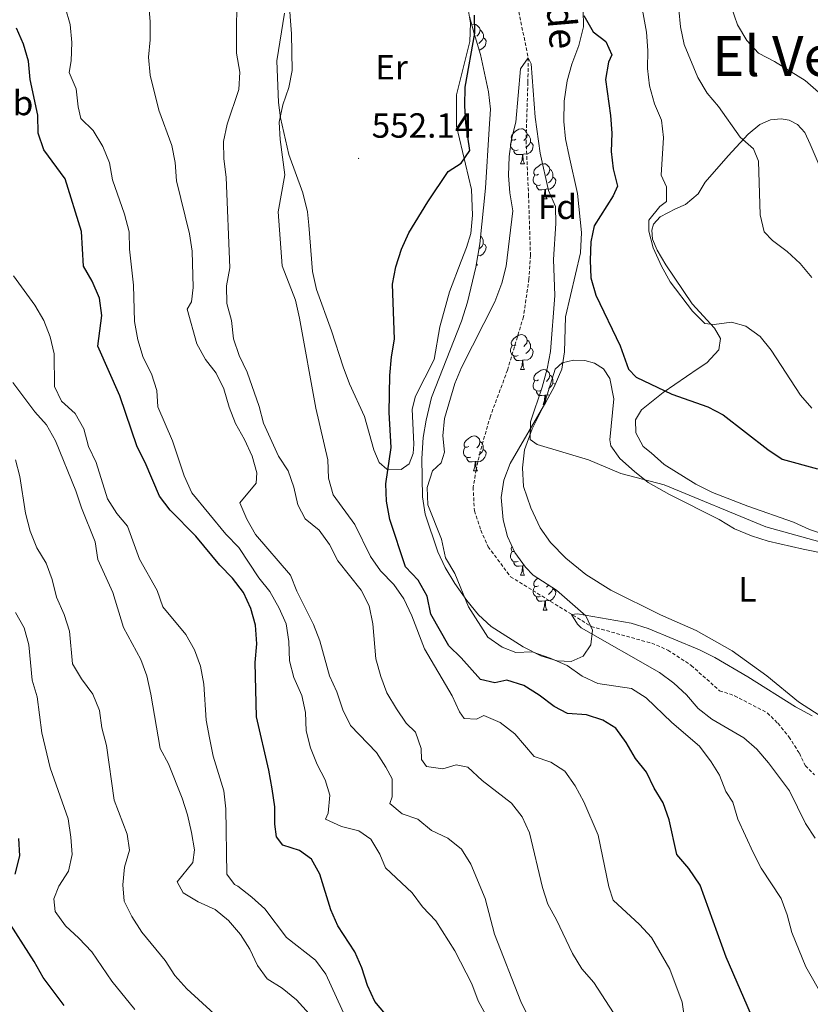
# Model space of a CAD drawing. Units: metres. Extents: x 620660 to 625167, y 4703637 to 4706686.
# Drawn here: x 624580 to 624806, y 4704924 to 4705207 of the extents above; entities that cross this region are included whole.
import ezdxf
from ezdxf.enums import TextEntityAlignment as Align

# ---------------------------------------------------------------- set-up
doc = ezdxf.new("R2010")
doc.units = ezdxf.units.M
doc.header["$MEASUREMENT"] = 0
doc.linetypes.add('TRAZOSX2', pattern=[1.5, 1, -0.5])
for name, color, linetype, lineweight in [('Carátula', 7, 'Continuous', 5), ('Level 11', 142, 'TRAZOSX2', 13), ('Level 35', 92, 'Continuous', 0), ('Level 36', 19, 'Continuous', 40), ('Level 37', 92, 'Continuous', 0), ('Level 4', 36, 'Continuous', 30), ('Level 41', 39, 'Continuous', 0), ('Level 43', 5, 'Continuous', 0), ('Level 45', 7, 'Continuous', 0), ('Level 5', 36, 'Continuous', 0), ('Level 7', 1, 'Continuous', 0)]:
    doc.layers.add(name, color=color, linetype=linetype, lineweight=lineweight)
doc.styles.add('Arial', font='ARIAL.TTF', dxfattribs={"height": 0.2})

# ---------------------------------------------------------------- blocks, each defined once
blk = doc.blocks.new('5PATER')
at = {"layer": 'Carátula', "linetype": 'Continuous', "lineweight": 5}
h = blk.add_hatch(color=250, dxfattribs=at)
edge = h.paths.add_edge_path()
edge.add_ellipse((0, 0), major_axis=(-1.33, -1.34), ratio=0.999422, start_angle=0, end_angle=360)

msp = doc.modelspace()

# ---------------------------------------------------------------- linework, layer by layer
at = {"layer": 'Level 11', "color": 142, "linetype": 'TRAZOSX2', "lineweight": 13}
msp.add_polyline3d([(624722.69, 4705208.83, 545.76), (624725.35, 4705195.59, 545), (624725.29, 4705188.55, 544.33), (624724.75, 4705171.88, 544.16), (624725.45, 4705156.38, 543.31), (624726.01, 4705138.95, 542.8), (624725.59, 4705132.21, 542.8), (624724, 4705121.37, 542.8), (624719.44, 4705106.09, 542.46), (624714.53, 4705092.88, 542.12), (624711.58, 4705082.69, 541.95), (624710.47, 4705077.48, 541.78), (624709.56, 4705072.51, 541.44), (624709.94, 4705065.71, 541.1), (624711.78, 4705060.14, 540.93), (624713.89, 4705055.42, 540.76), (624720.31, 4705046.83, 540.42), (624743.44, 4705032.59, 540.25), (624760.78, 4705027.77, 539.58), (624765.45, 4705025.79, 539.41), (624772.1, 4705021.42, 538.9), (624780.21, 4705014.17, 538.73), (624784.55, 4705012.72, 538.73), (624793.93, 4705007.8, 538.73), (624796.96, 4705004.82, 538.73), (624800.11, 4705000.95, 538.22), (624803.13, 4704996.24, 538.05), (624804.85, 4704992.62, 537.71), (624807.5, 4704990.02, 537.71)], dxfattribs=at)
at = {"layer": 'Level 35', "color": 92, "linetype": 'Continuous', "lineweight": 0, "ltscale": 0.5}
for points in [[(624741.09, 4705209.48, 559.34), (624741.26, 4705204.45, 558.76), (624739.89, 4705199.08, 557.67), (624737.84, 4705193.8, 557.65), (624736.54, 4705188.97, 557.65)], [(624726.8, 4705047.24, 551.54), (624733.47, 4705042.99, 551.88), (624741.89, 4705035.6, 551.88), (624743.76, 4705031.49, 551.88), (624743.31, 4705027.29, 552.22), (624741.13, 4705024.08, 552.22), (624737.64, 4705022.51, 552.22), (624733.71, 4705022.7, 552.9), (624728.95, 4705024.18, 553.23), (624723.93, 4705026.7, 553.24), (624714.78, 4705032.58, 553.24), (624711.08, 4705035.94, 553.24), (624707.72, 4705040.02, 553.24), (624704.37, 4705044.87, 553.24), (624701.51, 4705049.46, 553.58), (624699.43, 4705053.97, 554.24), (624695.78, 4705064.8, 554.26), (624695.04, 4705069.74, 554.26), (624694.86, 4705080.71, 554.26), (624695.29, 4705086.75, 554.26), (624696.07, 4705091.7, 554.26), (624697.66, 4705098.17, 554.26), (624706.25, 4705120.08, 554.26), (624707.98, 4705125.59, 554.26), (624710.31, 4705135.61, 554.26), (624711.45, 4705142.29, 554.26), (624713.14, 4705158.19, 554.26), (624714.15, 4705175.26, 554.26), (624714.53, 4705180.88, 554.59), (624714, 4705185.85, 554.59), (624711.67, 4705196.53, 554.28), (624709.87, 4705202.59, 554.26), (624708.55, 4705207.4, 554.59)], [(624736.54, 4705188.97, 557.65), (624735.71, 4705183.21, 557.31), (624735.6, 4705177.33, 556.97), (624736.06, 4705172.39, 556.31), (624737.08, 4705167.42, 555.62), (624739.51, 4705156.66, 555.61), (624740.69, 4705145.49, 555.61), (624740.32, 4705139.69, 555.61), (624736.02, 4705121.35, 555.61), (624735.74, 4705111.29, 555.61), (624734.98, 4705106.37, 555.61), (624732.78, 4705101.29, 555.61), (624730.42, 4705096.89, 555.61), (624720.18, 4705079.28, 555.61), (624718.36, 4705074.51, 555.61), (624717.65, 4705069.51, 555.61), (624718.14, 4705063.14, 555.12), (624719.43, 4705058.38, 553.97), (624721.57, 4705053.8, 552.68), (624724.56, 4705049.57, 551.73), (624726.8, 4705047.24, 551.54)]]:
    msp.add_polyline3d(points, dxfattribs=at)
at = {"layer": 'Level 36', "color": 92, "linetype": 'Continuous', "lineweight": 0}
for points in [[(624709.2, 4705205.02), (624709.9, 4705205.17), (624710.33, 4705205.12), (624710.86, 4705204.8), (624711.39, 4705204.22), (624711.55, 4705203.58), (624711.44, 4705202.73), (624711.01, 4705202.2), (624710.59, 4705201.77)], [(624711.55, 4705203.58), (624712.02, 4705203.26), (624712.34, 4705202.62), (624712.5, 4705202.3), (624712.5, 4705201.72), (624712.5, 4705201.3), (624712.13, 4705200.61), (624711.71, 4705200.13), (624711.23, 4705199.71)], [(624712.5, 4705201.3), (624712.95, 4705201.05), (624713.3, 4705200.43), (624713.19, 4705199.71), (624712.98, 4705199.07), (624712.39, 4705198.33), (624711.6, 4705197.85), (624711.26, 4705197.89)], [(624721.86, 4705172.29), (624721.33, 4705172.02), (624720.8, 4705172.08), (624720.54, 4705172.45), (624720.48, 4705172.87), (624720.64, 4705173.39), (624721.12, 4705173.99), (624721.76, 4705174.52), (624722.66, 4705175.1), (624723.4, 4705175.26), (624723.83, 4705175.21), (624724.36, 4705174.89), (624724.89, 4705174.31), (624725.05, 4705173.67), (624724.94, 4705172.82), (624724.51, 4705172.29), (624724.09, 4705171.86)], [(624725.05, 4705173.67), (624725.52, 4705173.35), (624725.84, 4705172.71), (624726, 4705172.39), (624726, 4705171.81), (624726, 4705171.39), (624725.63, 4705170.7), (624725.21, 4705170.22), (624724.73, 4705169.8)], [(624722.45, 4705169.21), (624722.02, 4705169.05), (624721.44, 4705169.11), (624720.96, 4705169.32), (624720.54, 4705169.74), (624720.32, 4705170.33), (624720.32, 4705170.75), (624720.38, 4705171.33), (624720.8, 4705172.02)], [(624726, 4705171.39), (624726.45, 4705171.14), (624726.8, 4705170.52), (624726.69, 4705169.8), (624726.48, 4705169.16), (624725.89, 4705168.42), (624725.1, 4705167.94), (624724.25, 4705168.04), (624723.82, 4705167.91)], [(624723.71, 4705167.91), (624722.82, 4705167.83), (624721.97, 4705167.83), (624721.55, 4705168.26), (624721.23, 4705168.73), (624721.23, 4705169.05)], [(624723.16, 4705165.23), (624723.6, 4705166.39), (624723.71, 4705167.91), (624723.82, 4705167.91), (624723.85, 4705167.33), (624723.89, 4705166.64), (624723.96, 4705166.03), (624724.07, 4705165.63), (624724.29, 4705165.23)], [(624723.16, 4705165.23), (624724.29, 4705165.23)], [(624728.34, 4705162.25), (624727.81, 4705161.99), (624727.28, 4705162.04), (624727.01, 4705162.41), (624726.96, 4705162.84), (624727.12, 4705163.36), (624727.6, 4705163.95), (624728.23, 4705164.48), (624729.13, 4705165.07), (624729.88, 4705165.23), (624730.3, 4705165.17), (624730.83, 4705164.86), (624731.36, 4705164.27), (624731.52, 4705163.63), (624731.41, 4705162.78), (624730.99, 4705162.25), (624730.57, 4705161.83)], [(624728.92, 4705159.17), (624728.5, 4705159.01), (624727.91, 4705159.07), (624727.44, 4705159.28), (624727.01, 4705159.71), (624726.8, 4705160.29), (624726.8, 4705160.71), (624726.85, 4705161.3), (624727.28, 4705161.99)], [(624732.47, 4705161.35), (624732.93, 4705161.1), (624733.27, 4705160.49), (624733.16, 4705159.76), (624732.95, 4705159.12), (624732.37, 4705158.38), (624731.57, 4705157.9), (624730.72, 4705158.01), (624730.29, 4705157.88)], [(624731.52, 4705163.63), (624732, 4705163.32), (624732.31, 4705162.68), (624732.47, 4705162.36), (624732.47, 4705161.78), (624732.47, 4705161.35), (624732.1, 4705160.66), (624731.68, 4705160.18), (624731.2, 4705159.76)], [(624730.18, 4705157.88), (624729.29, 4705157.79), (624728.45, 4705157.79), (624728.02, 4705158.22), (624727.7, 4705158.7), (624727.7, 4705159.01)], [(624729.64, 4705155.19), (624730.07, 4705156.35), (624730.18, 4705157.88), (624730.29, 4705157.88), (624730.33, 4705157.29), (624730.36, 4705156.61), (624730.43, 4705155.99), (624730.55, 4705155.59), (624730.76, 4705155.19)], [(624729.64, 4705155.19), (624730.76, 4705155.19)], [(624711.69, 4705144.49), (624712.02, 4705144.27), (624712.33, 4705143.63), (624712.49, 4705143.31), (624712.49, 4705142.73), (624712.49, 4705142.3), (624712.13, 4705141.61), (624711.71, 4705141.13), (624711.23, 4705140.71)], [(624712.49, 4705142.3), (624712.95, 4705142.05), (624713.29, 4705141.44), (624713.19, 4705140.71), (624712.97, 4705140.07), (624712.39, 4705139.33), (624711.59, 4705138.85), (624710.88, 4705138.94)], [(624710.4, 4705136.14), (624710.79, 4705136.14)], [(624710.51, 4705136.77), (624710.57, 4705136.54), (624710.79, 4705136.14)], [(624721.86, 4705113.29), (624721.33, 4705113.03), (624720.8, 4705113.08), (624720.54, 4705113.45), (624720.48, 4705113.88), (624720.64, 4705114.4), (624721.12, 4705114.99), (624721.76, 4705115.52), (624722.66, 4705116.11), (624723.4, 4705116.27), (624723.83, 4705116.21), (624724.36, 4705115.9), (624724.89, 4705115.31), (624725.05, 4705114.67), (624724.94, 4705113.82), (624724.51, 4705113.29), (624724.09, 4705112.87)], [(624725.05, 4705114.67), (624725.52, 4705114.36), (624725.84, 4705113.72), (624726, 4705113.4), (624726, 4705112.82), (624726, 4705112.39), (624725.63, 4705111.7), (624725.21, 4705111.22), (624724.73, 4705110.8)], [(624722.45, 4705110.21), (624722.02, 4705110.05), (624721.44, 4705110.11), (624720.96, 4705110.32), (624720.54, 4705110.75), (624720.32, 4705111.33), (624720.32, 4705111.75), (624720.38, 4705112.34), (624720.8, 4705113.03)], [(624726, 4705112.39), (624726.45, 4705112.15), (624726.8, 4705111.53), (624726.69, 4705110.8), (624726.48, 4705110.16), (624725.89, 4705109.42), (624725.1, 4705108.94), (624724.25, 4705109.05), (624723.82, 4705108.92)], [(624723.71, 4705108.92), (624722.82, 4705108.83), (624721.97, 4705108.83), (624721.55, 4705109.26), (624721.23, 4705109.74), (624721.23, 4705110.05)], [(624723.16, 4705106.23), (624723.6, 4705107.39), (624723.71, 4705108.92), (624723.82, 4705108.92), (624723.85, 4705108.33), (624723.89, 4705107.65), (624723.96, 4705107.03), (624724.07, 4705106.63), (624724.29, 4705106.23)], [(624723.16, 4705106.23), (624724.29, 4705106.23)], [(624728.34, 4705103.26), (624727.81, 4705102.99), (624727.28, 4705103.05), (624727.01, 4705103.42), (624726.96, 4705103.84), (624727.12, 4705104.36), (624727.6, 4705104.96), (624728.23, 4705105.49), (624729.13, 4705106.07), (624729.88, 4705106.23), (624730.3, 4705106.18), (624730.83, 4705105.87), (624731.36, 4705105.28), (624731.52, 4705104.64), (624731.41, 4705103.79), (624730.99, 4705103.26), (624730.57, 4705102.83)], [(624728.92, 4705100.18), (624728.5, 4705100.02), (624727.91, 4705100.08), (624727.44, 4705100.29), (624727.01, 4705100.71), (624726.8, 4705101.3), (624726.8, 4705101.72), (624726.85, 4705102.3), (624727.28, 4705102.99)], [(624731.52, 4705104.64), (624732, 4705104.33), (624732.31, 4705103.69), (624732.47, 4705103.37), (624732.47, 4705102.79), (624732.47, 4705102.36), (624732.1, 4705101.67), (624731.68, 4705101.19), (624731.2, 4705100.77)], [(624732.47, 4705102.36), (624732.93, 4705102.11), (624733.04, 4705101.9)], [(624730.18, 4705098.88), (624729.29, 4705098.8), (624728.45, 4705098.8), (624728.02, 4705099.23), (624727.7, 4705099.7), (624727.7, 4705100.02)], [(624729.64, 4705096.2), (624730.07, 4705097.36), (624730.18, 4705098.88), (624730.29, 4705098.88), (624730.33, 4705098.3), (624730.36, 4705097.61), (624730.43, 4705097), (624730.45, 4705096.95)], [(624729.64, 4705096.2), (624730.01, 4705096.2)], [(624731.51, 4705098.92), (624730.72, 4705099.01), (624730.29, 4705098.88)], [(624708.36, 4705084.21), (624707.83, 4705083.95), (624707.3, 4705084), (624707.03, 4705084.37), (624706.98, 4705084.8), (624707.14, 4705085.32), (624707.62, 4705085.91), (624708.25, 4705086.44), (624709.15, 4705087.03), (624709.9, 4705087.19), (624710.32, 4705087.13), (624710.85, 4705086.82), (624711.38, 4705086.23), (624711.54, 4705085.59), (624711.43, 4705084.74), (624711.01, 4705084.21), (624710.59, 4705083.79)], [(624711.54, 4705085.59), (624712.02, 4705085.28), (624712.33, 4705084.64), (624712.49, 4705084.32), (624712.49, 4705083.74), (624712.49, 4705083.31), (624712.12, 4705082.62), (624711.7, 4705082.14), (624711.22, 4705081.72)], [(624708.94, 4705081.13), (624708.52, 4705080.97), (624707.93, 4705081.03), (624707.46, 4705081.24), (624707.03, 4705081.67), (624706.82, 4705082.25), (624706.82, 4705082.67), (624706.87, 4705083.26), (624707.3, 4705083.95)], [(624712.49, 4705083.31), (624712.95, 4705083.06), (624713.29, 4705082.45), (624713.18, 4705081.72), (624712.97, 4705081.08), (624712.39, 4705080.34), (624711.59, 4705079.86), (624710.74, 4705079.97), (624710.31, 4705079.84)], [(624710.2, 4705079.84), (624709.31, 4705079.75), (624708.47, 4705079.75), (624708.04, 4705080.18), (624707.72, 4705080.66), (624707.72, 4705080.97)], [(624709.66, 4705077.15), (624710.09, 4705078.31), (624710.2, 4705079.84), (624710.31, 4705079.84), (624710.35, 4705079.25), (624710.38, 4705078.57), (624710.45, 4705077.95), (624710.57, 4705077.55), (624710.78, 4705077.15)], [(624709.66, 4705077.15), (624710.78, 4705077.15)], [(624722.45, 4705051.22), (624722.02, 4705051.06), (624721.44, 4705051.12), (624720.96, 4705051.33), (624720.54, 4705051.76), (624720.32, 4705052.34), (624720.32, 4705052.76), (624720.38, 4705053.35), (624720.8, 4705054.04)], [(624721.43, 4705054.09), (624721.33, 4705054.04), (624720.8, 4705054.09), (624720.54, 4705054.46), (624720.48, 4705054.89), (624720.64, 4705055.41), (624720.75, 4705055.55)], [(624723.71, 4705049.93), (624722.82, 4705049.84), (624721.97, 4705049.84), (624721.55, 4705050.27), (624721.23, 4705050.75), (624721.23, 4705051.06)], [(624723.16, 4705047.24), (624723.6, 4705048.4), (624723.71, 4705049.93), (624723.82, 4705049.93), (624723.85, 4705049.34), (624723.89, 4705048.66), (624723.96, 4705048.04), (624724.07, 4705047.64), (624724.29, 4705047.24)], [(624724.22, 4705050.05), (624723.82, 4705049.93)], [(624723.16, 4705047.24), (624724.29, 4705047.24)], [(624728.34, 4705044.27), (624727.81, 4705044), (624727.28, 4705044.06), (624727.01, 4705044.43), (624726.96, 4705044.85), (624727.12, 4705045.37), (624727.6, 4705045.97), (624728.12, 4705046.4)], [(624728.92, 4705041.19), (624728.49, 4705041.03), (624727.91, 4705041.09), (624727.44, 4705041.3), (624727.01, 4705041.72), (624726.8, 4705042.31), (624726.8, 4705042.73), (624726.85, 4705043.31), (624727.28, 4705044)], [(624732.47, 4705043.37), (624732.93, 4705043.12), (624733.27, 4705042.5), (624733.16, 4705041.78), (624732.95, 4705041.14), (624732.37, 4705040.4), (624731.57, 4705039.92), (624730.72, 4705040.02), (624730.29, 4705039.89)], [(624731.15, 4705044.47), (624730.99, 4705044.27), (624730.57, 4705043.84)], [(624732.47, 4705043.63), (624732.47, 4705043.37), (624732.1, 4705042.68), (624731.68, 4705042.2), (624731.2, 4705041.78)], [(624730.18, 4705039.89), (624729.29, 4705039.81), (624728.45, 4705039.81), (624728.02, 4705040.24), (624727.7, 4705040.71), (624727.7, 4705041.03)], [(624729.63, 4705037.21), (624730.07, 4705038.37), (624730.18, 4705039.89), (624730.29, 4705039.89), (624730.33, 4705039.31), (624730.36, 4705038.62), (624730.43, 4705038.01), (624730.55, 4705037.61), (624730.76, 4705037.21)], [(624729.63, 4705037.21), (624730.76, 4705037.21)]]:
    msp.add_lwpolyline(points, dxfattribs=at)
for points in [[(624707.92, 4705210.67, 550.23), (624708.8, 4705205.5, 550.06), (624708.62, 4705200.28, 550.06), (624704.78, 4705184.98, 550.23), (624704.85, 4705175.95, 550.23), (624709.13, 4705157.88, 550.23), (624709.41, 4705150.46, 550.23), (624708.96, 4705145.27, 549.89), (624707.71, 4705141.22, 548.7), (624706.14, 4705137.32, 548.19), (624702.82, 4705128.46, 548.19), (624699.99, 4705118.45, 548.19), (624698.39, 4705109.08, 548.7), (624693.05, 4705098.62, 549.04), (624692.09, 4705094.88, 549.21), (624692.57, 4705084.8, 549.21), (624692.37, 4705082.12, 549.21), (624691.24, 4705079.22, 549.21), (624688.91, 4705077.57, 549.38), (624684.85, 4705077.7, 549.72), (624682.64, 4705079.57, 549.72), (624681.11, 4705083.2, 550.06), (624678.38, 4705092.74, 550.06), (624674.11, 4705102.13, 550.06), (624672.26, 4705107.04, 550.23), (624668.97, 4705117.31, 550.91), (624664.68, 4705129.19, 551.08), (624663.49, 4705134.31, 551.24), (624662.43, 4705147.62, 551.75), (624662.05, 4705151.47, 552.6), (624660.75, 4705156.85, 553.45), (624656.77, 4705167.85, 554.3), (624654.36, 4705178.39, 555.32), (624653.77, 4705182.77, 555.66), (624653.31, 4705194.68, 555.66), (624655.49, 4705208.35, 555.15)], [(624776.07, 4705159.94, 557.47), (624782.72, 4705167.49, 559.51), (624788.4, 4705173.67, 560.36), (624791.79, 4705176.44, 561.04), (624794.81, 4705177.78, 561.54), (624797.95, 4705178.1, 561.71), (624800.24, 4705177.71, 562.05), (624802.61, 4705176.43, 562.05), (624804.71, 4705174.21, 562.22), (624806.24, 4705170.81, 562.56), (624810.76, 4705160.29, 562.73)], [(624801.41, 4705062.46, 546.62), (624788.3, 4705067.04, 546.79), (624778.25, 4705070.95, 546.45), (624773.47, 4705073.41, 546.45), (624764.37, 4705078.97, 546.45), (624760.61, 4705082.36, 546.45), (624758.31, 4705084.17, 546.79), (624756.22, 4705088.04, 547.13), (624756.14, 4705091.77, 547.81), (624757.84, 4705094.65, 548.32), (624764.07, 4705099.6, 549.67), (624774.08, 4705106.55, 552.39), (624776.55, 4705108.17, 552.56), (624780.03, 4705111.88, 552.9), (624780.47, 4705115.11, 553.57), (624778.82, 4705118.1, 554.76), (624772.41, 4705125.11, 555.27), (624764.79, 4705136.26, 555.1), (624762.34, 4705140.42, 555.1), (624761.04, 4705143.61, 555.1), (624760.84, 4705146.14, 555.1), (624761.29, 4705147.94, 555.27), (624763.16, 4705149.98, 555.61), (624767.64, 4705152.31, 555.78), (624770.43, 4705153.51, 556.29), (624774.08, 4705156.56, 556.62), (624776.07, 4705159.94, 557.47)], [(624812.09, 4705005.06, 540.05), (624802.84, 4705011.01, 540.05), (624793.83, 4705018.44, 540.73), (624783.86, 4705025.56, 541.07), (624773.54, 4705031.42, 541.58), (624763.28, 4705035.95, 541.75), (624749.05, 4705043, 542.76), (624741.87, 4705047.46, 543.1), (624736.19, 4705052.16, 543.78), (624731.78, 4705056.64, 543.95), (624728.84, 4705060.88, 543.95), (624726.15, 4705066.6, 543.95), (624724.06, 4705072.74, 544.46), (624723.7, 4705078.07, 544.63), (624724.28, 4705083.17, 544.8), (624726.52, 4705089.23, 545.31), (624729.84, 4705095.95, 545.65), (624733.09, 4705106.29, 547), (624735.11, 4705108.15, 547), (624738.32, 4705108.91, 547), (624741.62, 4705108.79, 547), (624744.33, 4705108.05, 547), (624746.93, 4705106.43, 547), (624748.74, 4705103.66, 547), (624749.88, 4705097.87, 546.84), (624748.73, 4705086.12, 545.14), (624749.03, 4705084.35, 544.8), (624751.63, 4705080.77, 544.63), (624755.8, 4705076.99, 544.63), (624759.81, 4705073.88, 544.46), (624765.93, 4705070.41, 544.29), (624780.13, 4705063.26, 544.12), (624784.56, 4705060.61, 543.78), (624789.37, 4705058.6, 543.78), (624794.2, 4705057.03, 543.78), (624804.18, 4705054.72, 543.78), (624827.22, 4705050.1, 543.95)], [(624810.79, 4705058.74, 546.62), (624806.04, 4705060.4, 546.62), (624801.41, 4705062.46, 546.62)]]:
    msp.add_polyline3d(points, dxfattribs=at)
at = {"layer": 'Level 4', "color": 36, "linetype": 'Continuous', "lineweight": 30}
for points in [[(624702.43, 4705162.97, 550), (624706.15, 4705165.39, 550), (624708.63, 4705169.02, 550), (624707.45, 4705176.84, 550), (624707.18, 4705181.84, 550), (624707.33, 4705187.22, 550), (624710.07, 4705202.66, 550), (624709.93, 4705207.86, 550)], [(624741.31, 4705207.75, 550), (624744.04, 4705203.01, 550), (624747.63, 4705200.23, 550), (624749.35, 4705196.47, 550), (624748.37, 4705194.3, 550), (624747.51, 4705189.37, 550), (624748.97, 4705179.01, 550), (624749.32, 4705173.95, 550), (624749.14, 4705168.78, 550), (624749.7, 4705163.81, 550), (624750.99, 4705158.8, 550), (624749.77, 4705155.99, 550), (624744.31, 4705147.43, 550), (624743.35, 4705142.8, 550), (624743.12, 4705137.54, 550), (624743.36, 4705132.55, 550), (624744.8, 4705127.59, 550), (624751.78, 4705113.07, 550), (624754.15, 4705106.32, 550), (624756.35, 4705104.01, 550), (624766.57, 4705099.21, 550), (624776.88, 4705095.53, 550), (624781.31, 4705093.21, 550), (624794.07, 4705083.31, 550), (624798.21, 4705080.49, 550), (624808.29, 4705077.76, 550)], [(624679.3, 4704929.64, 575), (624677.68, 4704934.76, 575), (624675.64, 4704939.32, 575), (624670.81, 4704946.79, 575), (624668.8, 4704951.37, 575), (624665.59, 4704961.53, 575), (624663.18, 4704965.9, 575), (624659.79, 4704968.36, 575), (624655.03, 4704969.91, 575), (624653.21, 4704972.31, 575), (624652.7, 4704975.89, 575), (624652.72, 4704980.89, 575), (624651.98, 4704986.05, 575), (624651.02, 4704991.4, 575), (624647.48, 4705006.64, 575), (624647.08, 4705022.26, 575), (624647.57, 4705027.58, 575), (624647.16, 4705032.95, 575), (624645.81, 4705037.76, 575), (624643.68, 4705042.31, 575), (624640.55, 4705046.42, 575), (624636.98, 4705050.16, 575), (624630.05, 4705058.44, 575), (624622.7, 4705065.91, 575), (624619.67, 4705069.9, 575), (624615.49, 4705079.58, 575), (624613.19, 4705084.03, 575), (624608.24, 4705098.68, 575), (624601.91, 4705112.96, 575), (624603.11, 4705121.7, 575), (624602.43, 4705126.65, 575), (624600.37, 4705131.56, 575), (624597.86, 4705135.89, 575), (624597.28, 4705145.76, 575), (624592.63, 4705160.87, 575), (624586.44, 4705169.25, 575), (624584.87, 4705173.99, 575), (624584.75, 4705179.12, 575), (624582.52, 4705189.4, 575), (624582.07, 4705194.65, 575), (624580.66, 4705199.54, 575), (624578.6, 4705204.1, 575)], [(624790.34, 4704918.9, 550), (624782.17, 4704937.77, 550), (624774.71, 4704958.39, 550), (624771.41, 4704963.19, 550), (624767.99, 4704967.18, 550), (624765.83, 4704977.19, 550), (624764.02, 4704981.97, 550), (624761.44, 4704986.25, 550), (624759.24, 4704990.8, 550), (624756.18, 4704994.76, 550), (624753.45, 4704999.32, 550), (624750.51, 4705003.43, 550), (624746.81, 4705005.72, 550), (624742.04, 4705007.23, 550), (624736.63, 4705007.64, 550), (624732.8, 4705009.66, 550), (624728.52, 4705012.91, 550), (624724.09, 4705015.61, 550), (624719.21, 4705017.19, 550), (624715.82, 4705016.42, 550), (624711.69, 4705017.36, 550), (624706.17, 4705023.57, 550), (624702.57, 4705027.04, 550), (624697.4, 4705036.11, 550), (624696.43, 4705041.23, 550), (624693.83, 4705045.84, 550), (624690.15, 4705049.69, 550), (624685.69, 4705063.21, 550), (624684.77, 4705068.49, 550), (624684.55, 4705073.51, 550), (624686.03, 4705083.84, 550), (624685.5, 4705093.89, 550), (624685.64, 4705104.52, 550), (624686.12, 4705109.88, 550), (624686.98, 4705114.9, 550), (624686.48, 4705130.73, 550), (624687.45, 4705135.63, 550), (624689, 4705140.77, 550), (624691.13, 4705145.39, 550), (624696.56, 4705154.3, 550), (624702.43, 4705162.97, 550)], [(624578.23, 4704961.59, 600), (624579.57, 4704966.81, 600), (624579.28, 4704971.81, 600)], [(624592.29, 4704923.91, 600), (624586.23, 4704931.93, 600), (624583.7, 4704936.5, 600), (624575.4, 4704949.54, 600)], [(624687.95, 4704917.25, 575), (624681.34, 4704925.07, 575), (624679.3, 4704929.64, 575)]]:
    msp.add_polyline3d(points, dxfattribs=at)
at = {"layer": 'Level 5', "color": 36, "linetype": 'Continuous', "lineweight": 0}
for points in [[(624749.79, 4704921.78, 560), (624744.23, 4704930.52, 560), (624740.74, 4704934.45, 560), (624738.04, 4704938.8, 560), (624733.51, 4704948.43, 560), (624731.01, 4704952.94, 560), (624729.5, 4704957.79, 560), (624725.75, 4704973.4, 560), (624723.64, 4704977.98, 560), (624720.57, 4704981.93, 560), (624712.13, 4704988.45, 560), (624708.08, 4704992.23, 560), (624704.67, 4704992.89, 560), (624700.93, 4704991.79, 560), (624696.19, 4704992.39, 560), (624694.77, 4704994.47, 560), (624694.68, 4704997.58, 560), (624693.09, 4705002.32, 560), (624690.36, 4705004.83, 560), (624687.6, 4705009, 560), (624684.87, 4705013.55, 560), (624683.15, 4705018.24, 560), (624681.7, 4705023.29, 560), (624680.79, 4705033.31, 560), (624679.76, 4705038.52, 560), (624677.51, 4705042.99, 560), (624670.8, 4705051.41, 560), (624668.38, 4705056.11, 560), (624665.45, 4705060.17, 560), (624661.39, 4705063.47, 560), (624659.26, 4705067.43, 560), (624658.2, 4705072.5, 560), (624656.54, 4705077.22, 560), (624653.79, 4705081.43, 560), (624649.45, 4705090.83, 560), (624648.18, 4705095.66, 560), (624644.77, 4705105.49, 560), (624642.5, 4705110.26, 560), (624640.9, 4705115.04, 560), (624640.28, 4705120.26, 560), (624638.96, 4705125.19, 560), (624638.89, 4705130.19, 560), (624639.81, 4705135.41, 560), (624638.75, 4705161.37, 560), (624638.13, 4705166.64, 560), (624638, 4705171.64, 560), (624639.05, 4705176.6, 560), (624642.41, 4705186.5, 560), (624642.65, 4705191.49, 560), (624641.7, 4705196.88, 560), (624641.85, 4705217.46, 560)], [(624771.03, 4704914.27, 555), (624769.52, 4704924.91, 555), (624765.96, 4704934.32, 555), (624760.68, 4704943.41, 555), (624757.31, 4704947.14, 555), (624749.71, 4704954.16, 555), (624748.49, 4704957.94, 555), (624745.41, 4704972.79, 555), (624741.35, 4704982.29, 555), (624738.84, 4704986.86, 555), (624735.86, 4704991.1, 555), (624731.83, 4704993.69, 555), (624727.1, 4704995.34, 555), (624721.56, 4705001.79, 555), (624717.33, 4705005.09, 555), (624712.61, 4705007.02, 555), (624710.52, 4705006, 555), (624707.04, 4705006.16, 555), (624705.62, 4705008.15, 555), (624703.56, 4705012.71, 555), (624695.66, 4705026.13, 555), (624691.99, 4705035.66, 555), (624689.69, 4705040.46, 555), (624686.85, 4705044.57, 555), (624683.03, 4705048.54, 555), (624680.1, 4705052.59, 555), (624675.62, 4705061.79, 555), (624669.47, 4705070.27, 555), (624668.07, 4705075.07, 555), (624667.93, 4705080.31, 555), (624664.5, 4705095.15, 555), (624659.79, 4705120.91, 555), (624658.59, 4705126.07, 555), (624654.79, 4705135.92, 555), (624653.69, 4705151.41, 555), (624655.6, 4705162.04, 555), (624654.23, 4705172.14, 555), (624653.93, 4705177.17, 555), (624655, 4705182.12, 555), (624656.76, 4705187.06, 555), (624657.7, 4705191.97, 555), (624657.53, 4705202.5, 555), (624656.75, 4705212.59, 555)], [(624757.37, 4705213.55, 555), (624759.26, 4705202.92, 555), (624759.67, 4705197.73, 555), (624759.59, 4705192.56, 555), (624760.17, 4705187.6, 555), (624761.6, 4705182.37, 555), (624763.63, 4705177.7, 555), (624764.15, 4705172.73, 555), (624763.45, 4705161.94, 555), (624765.06, 4705158.59, 555), (624764.98, 4705154.4, 555), (624763.09, 4705152.98, 555), (624760, 4705149.05, 555), (624759.93, 4705145.94, 555), (624761.16, 4705141.1, 555), (624763.63, 4705135.87, 555), (624766.1, 4705131.4, 555), (624772.44, 4705122.92, 555), (624776.02, 4705119.38, 555), (624778.7, 4705119.15, 555), (624783.7, 4705119.82, 555), (624787.81, 4705118.62, 555), (624791.85, 4705115.69, 555), (624795.07, 4705111.77, 555), (624803.41, 4705098.9, 555), (624806.74, 4705095.16, 555)], [(624662.93, 4704997.79, 570), (624661.71, 4705002.64, 570), (624661.53, 4705007.88, 570), (624660.42, 4705012.75, 570), (624658.12, 4705017.93, 570), (624656.87, 4705022.77, 570), (624656.7, 4705028.29, 570), (624655.99, 4705033.29, 570), (624653.94, 4705037.84, 570), (624651.28, 4705042.61, 570), (624648.11, 4705046.48, 570), (624642.38, 4705055.23, 570), (624638.65, 4705059.08, 570), (624628.88, 4705070.92, 570), (624626.73, 4705075.74, 570), (624623.32, 4705085.8, 570), (624619.17, 4705095.51, 570), (624618.87, 4705100.26, 570), (624617.33, 4705105.01, 570), (624614.91, 4705109.64, 570), (624613.41, 4705114.71, 570), (624612.43, 4705119.97, 570), (624612.21, 4705130.42, 570), (624611.06, 4705140.7, 570), (624610.97, 4705145.7, 570), (624609.59, 4705150.81, 570), (624606.16, 4705160.57, 570), (624605.29, 4705165.51, 570), (624603.41, 4705170.15, 570), (624600.62, 4705174.71, 570), (624597.05, 4705178.2, 570), (624596.28, 4705181.51, 570), (624595.7, 4705186.74, 570), (624593.77, 4705191.35, 570), (624594.34, 4705194.74, 570), (624594.52, 4705199.95, 570), (624593.99, 4705205.14, 570), (624592.58, 4705210.07, 570)], [(624647.16, 4705058.9, 565), (624644.7, 4705063.34, 565), (624642.71, 4705067.98, 565), (624647.38, 4705073.69, 565), (624647.52, 4705076.59, 565), (624646.23, 4705081.42, 565), (624644, 4705086.19, 565), (624641.4, 4705090.8, 565), (624639.59, 4705095.46, 565), (624638.09, 4705100.67, 565), (624635.89, 4705105.21, 565), (624632.79, 4705109.13, 565), (624630.38, 4705113.62, 565), (624627.59, 4705123.57, 565), (624628.84, 4705125.61, 565), (624629.33, 4705129.72, 565), (624629.02, 4705140.21, 565), (624628.23, 4705145.17, 565), (624624.55, 4705160.37, 565), (624624.16, 4705165.56, 565), (624623.2, 4705170.47, 565), (624619.42, 4705180.63, 565), (624616.92, 4705190.65, 565), (624616.46, 4705195.74, 565), (624616.94, 4705200.75, 565), (624616.96, 4705206.04, 565), (624616.46, 4705211.53, 565)], [(624768.55, 4705209.48, 560), (624769.05, 4705204.51, 560), (624770.12, 4705199.36, 560), (624774.02, 4705189.95, 560), (624776.64, 4705185.49, 560), (624779.93, 4705181.61, 560), (624786.16, 4705172.8, 560), (624789.95, 4705169.5, 560), (624791.45, 4705165.96, 560), (624791.86, 4705150.58, 560), (624793.02, 4705145.69, 560), (624795.39, 4705143.26, 560), (624799.63, 4705140.03, 560), (624803.31, 4705136.64, 560), (624806.72, 4705132.65, 560)], [(624783.69, 4705209.99, 565), (624785.34, 4705205.05, 565), (624788.03, 4705200.58, 565), (624791.41, 4705196.9, 565), (624795.96, 4705194.49, 565), (624804.79, 4705189.05, 565), (624808.63, 4705185.75, 565)], [(624720.05, 4705156.87, 545), (624719.73, 4705161.89, 545), (624719.91, 4705167.27, 545), (624720.59, 4705172.24, 545), (624721.79, 4705177.1, 545), (624723.11, 4705192.45, 545), (624725.35, 4705195.59, 545), (624726.17, 4705193.89, 545), (624727.39, 4705178.57, 545), (624728.82, 4705168.24, 545), (624731.15, 4705157.55, 545), (624733.15, 4705152.97, 545), (624733.28, 4705148.07, 545), (624732.61, 4705137.8, 545), (624732.97, 4705127.48, 545), (624731.73, 4705111.37, 545), (624730.83, 4705106.46, 545), (624729.38, 4705101.17, 545), (624726.04, 4705091.19, 545), (624725.92, 4705086.18, 545), (624727.92, 4705084.77, 545), (624742.65, 4705080.37, 545), (624751.91, 4705076.4, 545), (624764.38, 4705073.17, 545), (624793.55, 4705061.09, 545), (624833.72, 4705049.93, 545)], [(624810.01, 4704926.14, 545), (624804.99, 4704934.99, 545), (624800.97, 4704944.85, 545), (624799.64, 4704949.87, 545), (624797.88, 4704954.55, 545), (624792.14, 4704963.33, 545), (624789.83, 4704967.76, 545), (624785.51, 4704977.36, 545), (624784.09, 4704982.24, 545), (624782.04, 4704985.26, 545), (624780.26, 4704989.94, 545), (624777.85, 4704993.73, 545), (624774.5, 4704998.26, 545), (624766.55, 4705005.09, 545), (624759.18, 4705012.07, 545), (624754.94, 4705014.75, 545), (624745.34, 4705016.25, 545), (624740.8, 4705018.35, 545), (624736.51, 4705021.43, 545), (624731.65, 4705023.5, 545), (624726.48, 4705025.29, 545), (624721.86, 4705025.09, 545), (624717.88, 4705026.65, 545), (624713.78, 4705029.53, 545), (624708.25, 4705038.17, 545), (624704.31, 4705047.73, 545), (624701.67, 4705052.29, 545), (624700.46, 4705057.56, 545), (624696.6, 4705067.41, 545), (624696.39, 4705072.44, 545), (624697.92, 4705077.19, 545), (624700.45, 4705079.46, 545), (624701.35, 4705082.53, 545), (624700.88, 4705087.23, 545), (624701.33, 4705092.2, 545), (624704.3, 4705102.19, 545), (624706.21, 4705106.81, 545), (624715.8, 4705125.62, 545), (624717.81, 4705130.99, 545), (624719.02, 4705135.84, 545), (624720.96, 4705151.7, 545), (624720.05, 4705156.87, 545)], [(624678.01, 4704909.52, 580), (624667.31, 4704932.88, 580), (624664.34, 4704936.9, 580), (624656.05, 4704943.44, 580), (624649.87, 4704951.63, 580), (624646.08, 4704954.99, 580), (624642.11, 4704958.16, 580), (624641.16, 4704958.61, 580), (624638.99, 4704961.58, 580), (624638.68, 4704980.33, 580), (624638.11, 4704985.5, 580), (624635.07, 4704995.36, 580), (624633.94, 4705000.67, 580), (624633.02, 4705005.67, 580), (624632.36, 4705016.01, 580), (624631.38, 4705021.17, 580), (624629.67, 4705025.91, 580), (624627.15, 4705030.23, 580), (624620.64, 4705038.21, 580), (624619, 4705042.93, 580), (624613.88, 4705051.89, 580), (624610.44, 4705061.37, 580), (624607.44, 4705064.98, 580), (624604.77, 4705069.21, 580), (624601.48, 4705079.55, 580), (624599.24, 4705084.17, 580), (624597.91, 4705089.19, 580), (624595.41, 4705093.67, 580), (624591.52, 4705097.16, 580), (624589.51, 4705101.39, 580), (624589.39, 4705110.73, 580), (624588.33, 4705115.63, 580), (624586.43, 4705120.25, 580), (624583.9, 4705124.64, 580), (624577.75, 4705133.11, 580)], [(624662.58, 4704921.49, 585), (624658.92, 4704925.59, 585), (624654.82, 4704928.84, 585), (624650.52, 4704931.55, 585), (624647.78, 4704935.35, 585), (624645.57, 4704940.11, 585), (624642.86, 4704944.31, 585), (624639.4, 4704948.26, 585), (624635.56, 4704951.47, 585), (624630.71, 4704953.68, 585), (624626.39, 4704956.2, 585), (624624.73, 4704959.35, 585), (624629.21, 4704964.88, 585), (624629.63, 4704968.59, 585), (624628.84, 4704973.54, 585), (624627.69, 4704978.57, 585), (624626.15, 4704983.32, 585), (624622.18, 4704993.15, 585), (624619.81, 4704997.57, 585), (624617.19, 4705013.2, 585), (624616.03, 4705018.44, 585), (624614.32, 4705023.14, 585), (624609.31, 4705032.31, 585), (624606.24, 4705042.33, 585), (624601.97, 4705051.77, 585), (624601.18, 4705056.81, 585), (624597.25, 4705066.57, 585), (624595.66, 4705071.48, 585), (624589.8, 4705085.83, 585), (624587.2, 4705090.4, 585), (624583.88, 4705094.14, 585), (624577.6, 4705102.54, 585)], [(624635.27, 4704921.53, 590), (624627.44, 4704928.7, 590), (624624.05, 4704932.55, 590), (624621.23, 4704936.82, 590), (624614.55, 4704944.98, 590), (624611.74, 4704949.4, 590), (624609.49, 4704953.86, 590), (624609.08, 4704958.55, 590), (624609.62, 4704963.55, 590), (624611.02, 4704968.42, 590), (624610.38, 4704973.02, 590), (624606.67, 4704982.79, 590), (624604.4, 4704998.45, 590), (624603.12, 4705003.52, 590), (624602.42, 4705008.52, 590), (624600.54, 4705013.15, 590), (624597.31, 4705017.56, 590), (624594.72, 4705021.85, 590), (624593.79, 4705031.25, 590), (624592.33, 4705036.03, 590), (624590.09, 4705040.93, 590), (624588.89, 4705046, 590), (624587.18, 4705050.7, 590), (624584.43, 4705055.15, 590), (624582.51, 4705059.94, 590), (624581.23, 4705065.08, 590), (624579.63, 4705075.52, 590), (624578.36, 4705080.36, 590)], [(624727.93, 4704915.41, 565), (624723.26, 4704925.08, 565), (624715.69, 4704944.33, 565), (624713.06, 4704954.61, 565), (624708.95, 4704964.4, 565), (624706.19, 4704968.74, 565), (624702.28, 4704971.86, 565), (624697.63, 4704974.12, 565), (624693.75, 4704977.38, 565), (624689.24, 4704978.88, 565), (624685.69, 4704981.84, 565), (624686.36, 4704983.74, 565), (624686.32, 4704988.9, 565), (624684.58, 4704992.26, 565), (624681.85, 4704996.45, 565), (624674.41, 4705004.15, 565), (624672.25, 4705008.67, 565), (624670.49, 4705013.83, 565), (624668.41, 4705018.38, 565), (624665.59, 4705028.48, 565), (624663.77, 4705033.14, 565), (624659.02, 4705042.67, 565), (624657.16, 4705047.31, 565), (624647.16, 4705058.9, 565)], [(624612.59, 4704922.76, 595), (624606.01, 4704930.88, 595), (624600.22, 4704939.31, 595), (624596.49, 4704943.26, 595), (624592.65, 4704946.75, 595), (624589.71, 4704950.9, 595), (624589.29, 4704954.49, 595), (624590.74, 4704958.15, 595), (624593.54, 4704962.41, 595), (624594.58, 4704967.22, 595), (624594.17, 4704972.2, 595), (624593.44, 4704977.4, 595), (624588.33, 4704992.09, 595), (624585.91, 4705002.06, 595), (624584.57, 4705012.37, 595), (624583.16, 4705017.17, 595), (624582.15, 4705027.32, 595), (624580.83, 4705032.2, 595), (624578.37, 4705036.56, 595)], [(624807.67, 4704971.93, 540), (624804.88, 4704976.08, 540), (624800.31, 4704985.45, 540), (624794.3, 4704993.5, 540), (624790.97, 4704997.4, 540), (624787.18, 4705000.67, 540), (624777.99, 4705005.99, 540), (624774.07, 4705009.1, 540), (624770.78, 4705012.96, 540), (624767.09, 4705016.34, 540), (624763.04, 4705019.42, 540), (624740.55, 4705032.22, 540), (624739.49, 4705033.24, 540), (624737.82, 4705036.05, 540), (624739.46, 4705036.22, 540), (624754.88, 4705033.52, 540), (624759.8, 4705031.96, 540), (624774.45, 4705025.85, 540), (624778.93, 4705023.64, 540), (624788.31, 4705018.16, 540), (624802.05, 4705009.51, 540), (624806.84, 4705006.92, 540)], [(624720.93, 4704907.13, 570), (624711, 4704925.25, 570), (624709.17, 4704930.09, 570), (624704.35, 4704939.59, 570), (624698.86, 4704948.17, 570), (624695.09, 4704952.24, 570), (624692.1, 4704956.25, 570), (624684.43, 4704963.36, 570), (624682.83, 4704967.34, 570), (624680.25, 4704971.64, 570), (624676.81, 4704974.03, 570), (624671.86, 4704975.25, 570), (624667.27, 4704977.36, 570), (624667.96, 4704979.04, 570), (624668.45, 4704984.18, 570), (624667.15, 4704988.58, 570), (624664.83, 4704993.01, 570), (624662.93, 4704997.79, 570)]]:
    msp.add_polyline3d(points, dxfattribs=at)

# ---------------------------------------------------------------- block references
at = {"layer": 'Level 7', "color": 19, "linetype": 'Continuous', "lineweight": 0, "xscale": 0.09999983015004542, "yscale": 0.09999983015004542}
msp.add_blockref('5PATER', (624676.73, 4705166.75, 552.14), dxfattribs=at)

# ---------------------------------------------------------------- texts
at = {"layer": 'Level 37', "color": 92, "linetype": 'Continuous', "lineweight": 0, "style": 'Arial'}
for s, p in [('Er', (624686.19, 4705192.88, 552.41)), ('Mb', (624576.62, 4705182.64, 575.96)), ('Fd', (624733.74, 4705152.87, 544.73)), ('L', (624788.23, 4705043.22, 542.52))]:
    msp.add_text(s, height=7, dxfattribs=at).set_placement(p, align=Align.MIDDLE_CENTER)
at = {"layer": 'Level 41', "color": 19, "linetype": 'Continuous', "lineweight": 0, "style": 'Arial'}
msp.add_text('552.14', height=7, dxfattribs=at).set_placement((624680.48, 4705170.5, 552.14), align=Align.BOTTOM_LEFT)
at = {"layer": 'Level 43', "color": 142, "linetype": 'Continuous', "lineweight": 0, "style": 'Arial'}
msp.add_text('de', height=8, rotation=-85.1482, dxfattribs=at).set_placement((624728.1, 4705210.35, 545.93), align=Align.BOTTOM_LEFT)
at = {"layer": 'Level 45', "color": 19, "linetype": 'Continuous', "lineweight": 0, "style": 'Arial'}
msp.add_text('El Vedado', height=11.5, dxfattribs=at).set_placement((624814.44, 4705196.09, 570.8), align=Align.MIDDLE_CENTER)

doc.saveas('drawing.dxf')
